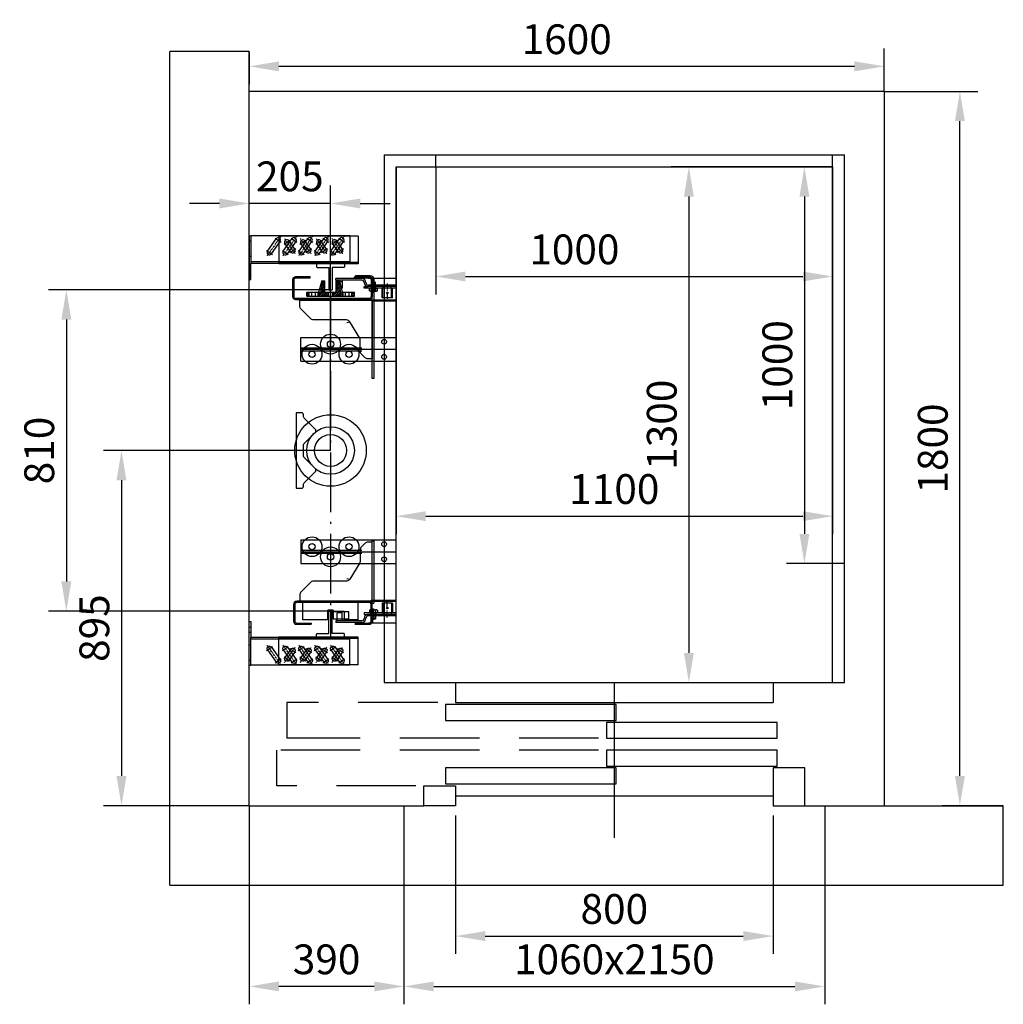
# Model space of a CAD drawing. Units: millimetres. Extents: x -396 to 36269, y -4186 to 42864.
# Drawn here: x 6814 to 9293, y 16280 to 18761 of the extents above; entities that cross this region are included whole.
import ezdxf

# ---------------------------------------------------------------- set-up
doc = ezdxf.new("R2010")
doc.units = ezdxf.units.MM
for name, pattern in [('ACAD_ISO10W100', [18.5, 12, -3, 0.5, -3]), ('DASHED', [0.75, 0.5, -0.25]), ('OSEVA', [20.5, 15, -2.5, 0.5, -2.5]), ('STRICHPUNKT', [1, 0.7, -0.1, 0.1, -0.1]), ('VERDECKT', [0.3, 0.2, -0.1])]:
    doc.linetypes.add(name, pattern=pattern)
for name, color, linetype in [('CENN', 7, 'Continuous'), ('CON1', 7, 'Continuous'), ('KLIN', 7, 'Continuous'), ('RAMKA', 7, 'Continuous'), ('THLI', 7, 'Continuous'), ('VODACH', 7, 'Continuous'), ('VRATA', 7, 'Continuous')]:
    doc.layers.add(name, color=color, linetype=linetype)
doc.styles.add('AREAL', font='ARIAL.TTF')
doc.dimstyles.new('AREAL', dxfattribs={"dimtxt": 2.5, "dimasz": 2.5, "dimexe": 1.5, "dimexo": 0, "dimgap": 1, "dimtad": 3, "dimdec": 1, "dimzin": 12, "dimdsep": 46, "dimtxsty": 'AREAL', "dimcen": 2.5, "dimclrd": 3, "dimclre": 3, "dimclrt": 3, "dimadec": 0, "dimazin": 0, "dimtfac": 0.63, "dimtdec": 1, "dimtmove": 0, "dimatfit": 3, "dimfxl": 0, "dimtolj": 1, "dimtzin": 12, "dimarcsym": 0})

# ---------------------------------------------------------------- blocks, each defined once
blk = doc.blocks.new('*D344')
at = {"color": 1, "lineweight": -2}
for p, q in [((8992.6, 18580.5), (8992.6, 18688.5)), ((7392.6, 18680.5), (7392.6, 18598.5)), ((8917.6, 18643.5), (7467.6, 18643.5))]:
    blk.add_line(p, q, dxfattribs=at)
at = {"color": 1}
for points in [[(7467.6, 18656), (7467.6, 18631), (7392.6, 18643.5)], [(8917.6, 18656), (8917.6, 18631), (8992.6, 18643.5)]]:
    blk.add_solid(points, dxfattribs=at)
at = {"layer": 'DEFPOINTS', "color": 0}
for p in [(7392.6, 18680.5), (7392.6, 18643.5), (8992.6, 18580.5)]:
    blk.add_point(p, dxfattribs=at)
at = {"color": 1, "insert": (8192.6, 18711.8), "char_height": 75, "attachment_point": 5, "style": 'AREAL'}
blk.add_mtext('\\A1;1600', dxfattribs=at)
blk = doc.blocks.new('*D345')
at = {"color": 1, "lineweight": -2}
for p, q in [((7862.6, 18390.5), (7862.6, 18069)), ((8862.6, 18390.5), (8862.6, 18069)), ((7937.6, 18114), (8787.6, 18114))]:
    blk.add_line(p, q, dxfattribs=at)
at = {"color": 1}
for points in [[(7937.6, 18126.5), (7937.6, 18101.5), (7862.6, 18114)], [(8787.6, 18126.5), (8787.6, 18101.5), (8862.6, 18114)]]:
    blk.add_solid(points, dxfattribs=at)
at = {"layer": 'DEFPOINTS', "color": 0}
for p in [(7862.6, 18390.5), (8862.6, 18390.5), (8862.6, 18114)]:
    blk.add_point(p, dxfattribs=at)
at = {"color": 1, "insert": (8211.9, 18182.3), "char_height": 75, "attachment_point": 5, "style": 'AREAL'}
blk.add_mtext('\\A1;1000', dxfattribs=at)
blk = doc.blocks.new('*D346')
at = {"color": 1, "lineweight": -2}
for p, q in [((7762.6, 18390.5), (7762.6, 17465.1)), ((8862.6, 18390.5), (8862.6, 17465.1)), ((7837.6, 17510.1), (8787.6, 17510.1))]:
    blk.add_line(p, q, dxfattribs=at)
at = {"color": 1}
for points in [[(7837.6, 17522.6), (7837.6, 17497.6), (7762.6, 17510.1)], [(8787.6, 17522.6), (8787.6, 17497.6), (8862.6, 17510.1)]]:
    blk.add_solid(points, dxfattribs=at)
at = {"layer": 'DEFPOINTS', "color": 0}
for p in [(7762.6, 18390.5), (8862.6, 18390.5), (8862.6, 17510.1)]:
    blk.add_point(p, dxfattribs=at)
at = {"color": 1, "insert": (8312.6, 17578.4), "char_height": 75, "attachment_point": 5, "style": 'AREAL'}
blk.add_mtext('\\A1;1100', dxfattribs=at)
blk = doc.blocks.new('*D347')
at = {"color": 1, "lineweight": -2}
for p, q in [((7912.6, 16755.5), (7912.6, 16407)), ((8712.6, 16755.5), (8712.6, 16407)), ((7987.6, 16452), (8637.6, 16452))]:
    blk.add_line(p, q, dxfattribs=at)
at = {"color": 1}
for points in [[(7987.6, 16464.5), (7987.6, 16439.5), (7912.6, 16452)], [(8637.6, 16464.5), (8637.6, 16439.5), (8712.6, 16452)]]:
    blk.add_solid(points, dxfattribs=at)
at = {"layer": 'DEFPOINTS', "color": 0}
for p in [(7912.6, 16755.5), (8712.6, 16755.5), (8712.6, 16452)]:
    blk.add_point(p, dxfattribs=at)
at = {"color": 1, "insert": (8312.6, 16520.3), "char_height": 75, "attachment_point": 5, "style": 'AREAL'}
blk.add_mtext('\\A1;800', dxfattribs=at)
blk = doc.blocks.new('*D348')
at = {"color": 1, "lineweight": -2}
for p, q in [((7782.6, 16580.5), (7782.6, 16280.1)), ((8842.6, 16580.5), (8842.6, 16280.1)), ((7857.6, 16325.1), (8767.6, 16325.1))]:
    blk.add_line(p, q, dxfattribs=at)
at = {"color": 1}
for points in [[(7857.6, 16337.6), (7857.6, 16312.6), (7782.6, 16325.1)], [(8767.6, 16337.6), (8767.6, 16312.6), (8842.6, 16325.1)]]:
    blk.add_solid(points, dxfattribs=at)
at = {"layer": 'DEFPOINTS', "color": 0}
for p in [(7782.6, 16580.5), (8842.6, 16580.5), (8842.6, 16325.1)]:
    blk.add_point(p, dxfattribs=at)
at = {"color": 1, "insert": (8312.6, 16393.4), "char_height": 75, "attachment_point": 5, "style": 'AREAL'}
blk.add_mtext('\\A1;1060x2150', dxfattribs=at)
blk = doc.blocks.new('VRATA_700T')
at = {"color": 7, "linetype": 'ByBlock'}
for p, q in [((0, 0), (0, -0.05)), ((0.8, 0), (0.8, -0.05)), ((0.8, -0.05), (0, -0.05)), ((0.8, -0.285), (0, -0.285))]:
    blk.add_line(p, q, dxfattribs=at)
at = {"layer": 'VRATA', "color": 100, "linetype": 'STRICHPUNKT'}
blk.add_line((0.4, 0), (0.4, -0.375), dxfattribs=at)
at = {"layer": 'VRATA', "color": 7, "linetype": 'ByBlock'}
for p, q in [((0.395, -0.055), (0.825, -0.055)), ((0.395, -0.095), (0.395, -0.055)), ((0.825, -0.055), (0.825, -0.095)), ((0.825, -0.095), (0.395, -0.095)), ((-0.01, -0.1), (0.42, -0.1)), ((-0.01, -0.14), (-0.01, -0.1)), ((0.42, -0.1), (0.42, -0.14)), ((0.42, -0.14), (-0.01, -0.14)), ((-0.01, -0.17), (0.42, -0.17)), ((-0.01, -0.21), (-0.01, -0.17)), ((0.42, -0.17), (0.42, -0.21)), ((-0.08, -0.31), (-0.08, -0.215)), ((-0.08, -0.215), (0, -0.215)), ((0.42, -0.21), (-0.01, -0.21)), ((0, -0.215), (0, -0.31)), ((0.395, -0.215), (0.825, -0.215)), ((0.395, -0.255), (0.395, -0.215)), ((0.825, -0.215), (0.825, -0.255)), ((0.825, -0.255), (0.395, -0.255)), ((0.8, -0.26), (0.8, -0.31)), ((0.88, -0.26), (0.8, -0.26)), ((0.88, -0.31), (0.88, -0.26)), ((0, -0.31), (-0.08, -0.31)), ((0.8, -0.31), (0.88, -0.31))]:
    blk.add_line(p, q, dxfattribs=at)
at = {"layer": 'VRATA', "color": 100, "linetype": 'VERDECKT'}
for p, q in [((0.845, -0.05), (1.225, -0.05)), ((1.225, -0.05), (1.225, -0.14)), ((0.44, -0.14), (1.225, -0.14)), ((0.44, -0.17), (1.25, -0.17)), ((1.25, -0.26), (1.25, -0.17)), ((0.9, -0.26), (1.25, -0.26))]:
    blk.add_line(p, q, dxfattribs=at)
blk = doc.blocks.new('*D349')
at = {"color": 1, "lineweight": -2}
for p, q in [((7392.6, 17675.5), (7392.6, 18343)), ((7597.6, 17675.5), (7597.6, 18343)), ((7317.6, 18298), (7242.6, 18298)), ((7597.6, 18298), (7392.6, 18298)), ((7672.6, 18298), (7747.6, 18298))]:
    blk.add_line(p, q, dxfattribs=at)
at = {"color": 1}
for points in [[(7317.6, 18310.5), (7317.6, 18285.5), (7392.6, 18298)], [(7672.6, 18310.5), (7672.6, 18285.5), (7597.6, 18298)]]:
    blk.add_solid(points, dxfattribs=at)
at = {"layer": 'DEFPOINTS', "color": 0}
for p in [(7392.6, 18298), (7392.6, 17675.5), (7597.6, 17675.5)]:
    blk.add_point(p, dxfattribs=at)
at = {"color": 1, "insert": (7495.1, 18366.3), "char_height": 75, "attachment_point": 5, "style": 'AREAL'}
blk.add_mtext('\\A1;205', dxfattribs=at)
blk = doc.blocks.new('*D350')
at = {"color": 1, "lineweight": -2}
for p, q in [((7597.6, 17675.5), (7025.9, 17675.5)), ((7070.9, 17600.5), (7070.9, 16855.5)), ((7392.6, 16780.5), (7025.9, 16780.5))]:
    blk.add_line(p, q, dxfattribs=at)
at = {"color": 1}
for points in [[(7058.4, 17600.5), (7083.4, 17600.5), (7070.9, 17675.5)], [(7058.4, 16855.5), (7083.4, 16855.5), (7070.9, 16780.5)]]:
    blk.add_solid(points, dxfattribs=at)
at = {"layer": 'DEFPOINTS', "color": 0}
for p in [(7597.6, 17675.5), (7070.9, 16780.5), (7392.6, 16780.5)]:
    blk.add_point(p, dxfattribs=at)
at = {"color": 1, "insert": (7002.6, 17228), "char_height": 75, "attachment_point": 5, "rotation": 90, "style": 'AREAL'}
blk.add_mtext('\\A1;895', dxfattribs=at)
blk = doc.blocks.new('*D351')
at = {"color": 1, "lineweight": -2}
for p, q in [((7593.1, 18080.5), (6887, 18080.5)), ((6932, 18005.5), (6932, 17345.5)), ((7593.1, 17270.5), (6887, 17270.5))]:
    blk.add_line(p, q, dxfattribs=at)
at = {"color": 1}
for points in [[(6919.5, 18005.5), (6944.5, 18005.5), (6932, 18080.5)], [(6919.5, 17345.5), (6944.5, 17345.5), (6932, 17270.5)]]:
    blk.add_solid(points, dxfattribs=at)
at = {"layer": 'DEFPOINTS', "color": 0}
for p in [(7593.1, 18080.5), (6932, 17270.5), (7593.1, 17270.5)]:
    blk.add_point(p, dxfattribs=at)
at = {"color": 1, "insert": (6863.7, 17675.5), "char_height": 75, "attachment_point": 5, "rotation": 90, "style": 'AREAL'}
blk.add_mtext('\\A1;810', dxfattribs=at)
blk = doc.blocks.new('*D352')
at = {"color": 1, "lineweight": -2}
for p, q in [((7392.6, 16780.5), (7392.6, 16280.1)), ((7782.6, 16580.5), (7782.6, 16280.1)), ((7707.6, 16325.1), (7467.6, 16325.1))]:
    blk.add_line(p, q, dxfattribs=at)
at = {"color": 1}
for points in [[(7467.6, 16337.6), (7467.6, 16312.6), (7392.6, 16325.1)], [(7707.6, 16337.6), (7707.6, 16312.6), (7782.6, 16325.1)]]:
    blk.add_solid(points, dxfattribs=at)
at = {"layer": 'DEFPOINTS', "color": 0}
for p in [(7392.6, 16780.5), (7782.6, 16580.5), (7392.6, 16325.1)]:
    blk.add_point(p, dxfattribs=at)
at = {"color": 1, "insert": (7587.6, 16393.4), "char_height": 75, "attachment_point": 5, "style": 'AREAL'}
blk.add_mtext('\\A1;390', dxfattribs=at)
blk = doc.blocks.new('kONZOLA42002608')
for p, q in [((-148, 25.1), (-148, -44.9)), ((52, 25.1), (-148, 25.1)), ((52, 25.1), (52, -44.9)), ((-117.5, -14.4), (-132.2, 6.5)), ((-107.3, -7.2), (-121.9, 13.6)), ((-77.5, -14.4), (-92.2, 6.5)), ((-67.3, -7.2), (-81.9, 13.6)), ((-37.5, -14.4), (-52.2, 6.5)), ((-27.3, -7.2), (-41.9, 13.6)), ((2.5, -14.4), (-12.2, 6.5)), ((12.7, -7.2), (-1.9, 13.6)), ((52, -40.9), (-148, -40.9)), ((52, -44.9), (-148, -44.9))]:
    blk.add_line(p, q)
at = {"color": 3}
for p, q in [((-134.4, 4.9), (-119.7, 15.2)), ((-94.4, 4.9), (-79.7, 15.2)), ((-54.4, 4.9), (-39.7, 15.2)), ((-14.4, 4.9), (0.3, 15.2)), ((-119.8, -16), (-105.1, -5.7)), ((-79.8, -16), (-65.1, -5.7)), ((-39.8, -16), (-25.1, -5.7)), ((0.2, -16), (14.9, -5.7))]:
    blk.add_line(p, q, dxfattribs=at)
at = {"color": 3, "linetype": 'ACAD_ISO10W100', "ltscale": 0.2}
for p, q in [((-133.7, 19.6), (-106.3, -19.6)), ((-93.7, 19.6), (-66.3, -19.6)), ((-53.7, 19.6), (-26.3, -19.6)), ((-13.7, 19.6), (13.7, -19.6))]:
    blk.add_line(p, q, dxfattribs=at)
for centre, start, end in [((-127, 10.1), 35, 215), ((-87, 10.1), 35, 215), ((-47, 10.1), 35, 215), ((-7, 10.1), 35, 215), ((-112.4, -10.8), 215, 35), ((-112.4, -10.8), 215, 35), ((-72.4, -10.8), 215, 35), ((-72.4, -10.8), 215, 35), ((-32.4, -10.8), 215, 35), ((-32.4, -10.8), 215, 35), ((7.6, -10.8), 215, 35), ((7.6, -10.8), 215, 35)]:
    blk.add_arc(centre, 6.25, start, end)
blk = doc.blocks.new('kONZOLA205')
for p, q in [((-205, 71.1), (-205, -38.9)), ((-205, 71.1), (-201, 71.1)), ((49, 71.1), (-201, 71.1)), ((-201, 71.1), (-201, 1.1)), ((-158.9, 32.6), (-137.1, 63.7)), ((-148.7, 25.4), (-126.9, 56.5)), ((-118.9, 32.6), (-97.1, 63.7)), ((-108.7, 25.4), (-86.9, 56.5)), ((-78.9, 32.6), (-57.1, 63.7)), ((-68.7, 25.4), (-46.9, 56.5)), ((-38.9, 32.6), (-17.1, 63.7)), ((-28.7, 25.4), (-6.9, 56.5)), ((1.1, 32.6), (22.9, 63.7)), ((11.3, 25.4), (33.1, 56.5)), ((49, 71.1), (49, 1.1)), ((49, 5.1), (-201, 5.1)), ((49, 1.1), (-201, 1.1)), ((-201, -38.9), (-201, 1.1)), ((-205, -38.9), (-201, -38.9))]:
    blk.add_line(p, q)
at = {"color": 0, "linetype": 'Continuous', "ltscale": 1e-07}
for p, q in [((-205, 58.4), (-204, 58.4)), ((-203.4, 58.4), (-202.5, 58.4)), ((-201.8, 58.4), (-201, 58.4)), ((-205, 19.9), (-204, 19.9)), ((-203.4, 19.9), (-202.5, 19.9)), ((-201.8, 19.9), (-201, 19.9)), ((-205, -12.6), (-204, -12.6)), ((-203.4, -12.6), (-202.5, -12.6)), ((-201.8, -12.6), (-201, -12.6)), ((-205, -25.1), (-204, -25.1)), ((-203.4, -25.1), (-202.5, -25.1)), ((-201.8, -25.1), (-201, -25.1))]:
    blk.add_line(p, q, dxfattribs=at)
at = {"color": 3, "linetype": 'ACAD_ISO10W100', "ltscale": 0.2}
for p, q in [((-125.3, 69.7), (-159.9, 20.2)), ((-85.3, 69.7), (-119.9, 20.2)), ((-45.3, 69.7), (-79.9, 20.2)), ((-5.3, 69.7), (-39.9, 20.2)), ((34.7, 69.7), (0.1, 20.2))]:
    blk.add_line(p, q, dxfattribs=at)
at = {"color": 3}
for p, q in [((-139.4, 65.3), (-124.6, 55)), ((-99.4, 65.3), (-84.6, 55)), ((-59.4, 65.3), (-44.6, 55)), ((-19.4, 65.3), (-4.6, 55)), ((20.6, 65.3), (35.4, 55)), ((-161.2, 34.1), (-146.4, 23.8)), ((-121.2, 34.1), (-106.4, 23.8)), ((-81.2, 34.1), (-66.4, 23.8)), ((-41.2, 34.1), (-26.4, 23.8)), ((-1.2, 34.1), (13.6, 23.8))]:
    blk.add_line(p, q, dxfattribs=at)
for centre, start, end in [((-132, 60.1), 325, 145), ((-92, 60.1), 325, 145), ((-52, 60.1), 325, 145), ((-12, 60.1), 325, 145), ((28, 60.1), 325, 145), ((-153.8, 29), 145, 325), ((-113.8, 29), 145, 325), ((-73.8, 29), 145, 325), ((-33.8, 29), 145, 325), ((6.2, 29), 145, 325)]:
    blk.add_arc(centre, 6.25, start, end)
blk.add_blockref('kONZOLA42002608', (17.4, 44.9))
blk = doc.blocks.new('70x65x9')
for p, q in [((-35, 68), (35, 68)), ((-35, 68), (-35, 60.5)), ((-34, 59.5), (-4, 59.5)), ((-4, 59.5), (-4, 43.5)), ((0, 3), (0, 68)), ((34, 59.5), (4, 59.5)), ((4, 59.5), (4, 43.5)), ((35, 68), (35, 60.5)), ((-4.5, 43), (-4, 43.5)), ((-4.5, 43), (-4.5, 3)), ((4.5, 43), (4, 43.5)), ((4.5, 43), (4.5, 3)), ((4.5, 3), (-4.5, 3))]:
    blk.add_line(p, q)
for centre, start, end in [((-34, 60.5), 180, 270), ((34, 60.5), 270, 0)]:
    blk.add_arc(centre, 1, start, end)
blk = doc.blocks.new('*U342')
at = {"layer": 'CENN', "linetype": 'Continuous'}
blk.add_line((-9.4, 0), (19, 0), dxfattribs=at)
at = {"layer": 'CON1', "linetype": 'Continuous'}
for p, q in [((-6.4, -7.4), (-6.4, 7.3)), ((-5.6, 9.8), (0, 9.8)), ((-5.6, 4.9), (0, 4.9)), ((0, 5), (0, 9.8)), ((0, 5), (16, 5)), ((0, -5), (0, 5)), ((5, -5), (5, 5)), ((16, -5), (16, 5)), ((-5.6, -4.9), (0, -4.9)), ((-5.6, -9.8), (0, -9.8)), ((0, -5), (16, -5)), ((0, -9.8), (0, -5))]:
    blk.add_line(p, q, dxfattribs=at)
for centre, radius, start, end in [((-2.4, 7.3), 3.99, 142.1211, 180), ((-2.4, 7.3), 3.99, 180, 217.8789), ((8.3, 0), 14.7, 160.5288, 199.4712), ((27.4, 0), 12.4, 156.2804, 203.7196), ((-2.4, -7.4), 3.99, 142.1211, 180), ((-2.4, -7.4), 3.99, 180, 217.8789)]:
    blk.add_arc(centre, radius, start, end, dxfattribs=at)
at = {"layer": 'THLI', "linetype": 'Continuous'}
for p, q in [((5, 4.1), (2, 5)), ((5, 4.1), (15.6, 4.1)), ((5, -4.1), (2, -5)), ((5, -4.1), (15.6, -4.1))]:
    blk.add_line(p, q, dxfattribs=at)
blk = doc.blocks.new('Ramka65')
h = blk.add_hatch()
h.set_pattern_fill('ANSI31', color=3, scale=16, style=0)
h.set_pattern_definition([(315, (-26319.9059, 16682.6094), (-1.41421356, -1.41421356), [])])
h.paths.add_polyline_path([(-154, 385), (-156, 385), (-156, 409), (-154, 409)])
h.paths.add_polyline_path([(-130, 385), (-132, 385), (-132, 409), (-130, 409)])
h = blk.add_hatch()
h.set_pattern_fill('ANSI31', color=3, scale=16, style=0)
h.set_pattern_definition([(45, (-26319.9059, -16682.6094), (-1.41421356, 1.41421356), [])])
h.paths.add_polyline_path([(-154, -385), (-156, -385), (-156, -409), (-154, -409)])
h.paths.add_polyline_path([(-130, -385), (-132, -385), (-132, -409), (-130, -409)])
at = {"linetype": 'Continuous'}
h = blk.add_hatch(dxfattribs=at)
h.set_pattern_fill('ANSI31', color=1, scale=25, style=0)
h.set_pattern_definition([(45, (-12109, -265), (-2.2097087, 2.2097087), [])])
h.paths.add_polyline_path([(-53.5, -389), (-60, -389), (-60, -399), (-53.5, -399)])
h.paths.add_polyline_path([(-5.5, -389), (-31.5, -389), (-31.5, -399), (-29.7, -399), (-24.7, -399), (-22.2, -427.5), (-14.2, -427.5), (-14.2, -399), (-5.5, -399)])
h.paths.add_polyline_path([(31.5, -389), (5.5, -389), (5.5, -399), (14.2, -399), (14.2, -427.5), (22.2, -427.5), (24.7, -399), (29.9, -399), (31.5, -399)])
h.paths.add_polyline_path([(60, -389), (53.5, -389), (53.5, -399), (60, -399)])
for p, q in [((-165, 434), (-165, -434)), ((-96, 434), (-165, 434)), ((-79, 433), (-13, 433)), ((-79, 429), (-13, 429)), ((-70, 427), (-70, 383)), ((-29, 429), (-29, 409)), ((-29, 425), (-17, 425)), ((-17, 429), (-17, 409)), ((70, 427), (70, 383)), ((-165, 417), (-95, 417)), ((-165, 413), (-95, 413)), ((-165, 409), (-85, 409)), ((-154, 413), (-154, 417)), ((-132, 413), (-132, 417)), ((-29, 409), (-17, 409)), ((-6.5, 402), (-6.5, 406)), ((-105, 380), (-165, 380)), ((-105, 377), (-165, 377)), ((-101, 385), (-109, 385)), ((75, 285), (-165, 285)), ((75, 225), (-165, 225)), ((75, -225), (-165, -225)), ((75, -285), (-165, -285)), ((-105, -377), (-165, -377)), ((-105, -380), (-165, -380)), ((-53.5, -389), (-53.5, -399)), ((-31.5, -389), (-31.5, -399)), ((31.5, -389), (31.5, -399)), ((53.5, -389), (53.5, -399)), ((-165, -409), (-85, -409)), ((-165, -413), (-95, -413)), ((-165, -417), (-95, -417)), ((-154, -413), (-154, -417)), ((-132, -413), (-132, -417)), ((-24.7, -399), (-29.7, -399)), ((-29, -429), (-29, -409)), ((-29, -409), (-17, -409)), ((-17, -429), (-17, -409)), ((29.9, -399), (24.7, -399)), ((-96, -434), (-165, -434)), ((-79, -429), (-13, -429)), ((-79, -433), (-13, -433)), ((-60, -433), (-60, -437)), ((-29, -425), (-17, -425))]:
    blk.add_line(p, q, dxfattribs=at)
at = {"color": 3, "linetype": 'OSEVA'}
for p, q in [((-106.9, 435.9), (-106.9, 397.2)), ((-143, 420.6), (-143, 378.7)), ((-143, -420.6), (-143, -378.7)), ((-106.9, -435.9), (-106.9, -397.2))]:
    blk.add_line(p, q, dxfattribs=at)
at = {"color": 7, "linetype": 'Continuous'}
for p, q in [((-89, 423), (-89, 423)), ((-85, 423), (-85, 423)), ((-13, 429), (-13, 433)), ((-114, 409), (-114, 413)), ((-113, 413), (-113, 417)), ((-5.5, -389), (-5.5, -399)), ((5.5, -389), (5.5, -399)), ((-114, -409), (-114, -413)), ((-113, -413), (-113, -417)), ((-89, -423), (-89, -423)), ((-85, -423), (-85, -423)), ((-13, -429), (-13, -433))]:
    blk.add_line(p, q, dxfattribs=at)
for p, q in [((49, 435), (49, 438)), ((-156, 385), (-156, 409)), ((-154, 385), (-154, 409)), ((-132, 385), (-132, 409)), ((-130, 385), (-130, 409)), ((-156, 385), (-130, 385)), ((75, 225), (75, 285)), ((75, 255), (-165, 255)), ((75, 259), (-79.1, 259)), ((75, 251), (-79.1, 251)), ((75, -225), (75, -285)), ((75, -255), (-165, -255)), ((75, -251), (-79.1, -251)), ((75, -259), (-79.1, -259)), ((-156, -385), (-156, -409)), ((-156, -385), (-130, -385)), ((-154, -385), (-154, -409)), ((-132, -385), (-132, -409)), ((-130, -385), (-130, -409)), ((-61, -435), (-61, -438)), ((51, -435), (51, -438))]:
    blk.add_line(p, q)
at = {"color": 1, "linetype": 'Continuous'}
for p, q in [((-153, 409), (-153, 417)), ((-133, 409), (-133, 417)), ((-108, 409), (-108, 417)), ((-108, 409), (-108, 417)), ((-153, -409), (-153, -417)), ((-133, -409), (-133, -417)), ((-108, -409), (-108, -417)), ((-108, -409), (-108, -417))]:
    blk.add_line(p, q, dxfattribs=at)
at = {"color": 0, "linetype": 'Continuous'}
for p, q in [((-85, 413), (-95, 413)), ((-85, 409), (-85, 413)), ((-85, -413), (-95, -413)), ((-85, -409), (-85, -413))]:
    blk.add_line(p, q, dxfattribs=at)
at = {"color": 1, "linetype": 'OSEVA'}
for p, q in [((-47.3, -389), (-47.3, -399)), ((-37.8, -389), (-37.8, -399)), ((37.8, -389), (37.8, -399)), ((47.2, -389), (47.2, -399))]:
    blk.add_line(p, q, dxfattribs=at)
at = {"linetype": 'Continuous'}
for points in [[(-61, 438), (-97, 438, 0.414214), (-105, 430), (-105, 388, 0.414214), (-97, 380), (85, 380, 0.414214), (93, 388), (93, 430, 0.414214), (85, 438), (49, 438)], [(-61, 435), (-97, 435, 0.414214), (-102, 430), (-102, 388, 0.414214), (-97, 383), (85, 383, 0.414214), (90, 388), (90, 430, 0.414214), (85, 435), (49, 435)], [(-61, -438), (-97, -438, -0.414214), (-105, -430), (-105, -388, -0.414214), (-97, -380), (87, -380, -0.414214), (95, -388), (95, -430, -0.414214), (87, -438), (51, -438)], [(-61, -435), (-97, -435, -0.414214), (-102, -430), (-102, -388, -0.414214), (-97, -383), (87, -383, -0.414214), (92, -388), (92, -430, -0.414214), (87, -435), (51, -435)]]:
    blk.add_lwpolyline(points, format="xyb", dxfattribs=at)
blk.add_lwpolyline([(-46.5, 406.5), (-6.5, 406.5), (-6.5, 424.5), (-46.5, 424.5)], close=True, dxfattribs=at)
blk.add_lwpolyline([(-105, 385), (-105, 228), (-109, 228), (-109, 383), (-109, 385)], dxfattribs=at)
at = {"color": 3, "linetype": 'Continuous'}
for points in [[(-41.4, 322.6), (-48.8, 324.2, -0.261999), (-40.2, 329), (42.9, 329, 0.198912), (49.9, 331.9), (74.1, 356.1, 0.198912), (77, 363.1), (77, 379), (-100, 379, 0.414214), (-105, 374), (-105, 231), (-94.1, 231, 0.198912), (-87.1, 233.9), (-77.9, 243.1, 0.198912), (-75, 250.1), (-75, 278.2, -0.137313), (-73.5, 283.4), (-48.8, 324.2)], [(-41.4, -322.6), (-48.8, -324.2, 0.261999), (-40.2, -329), (42.9, -329, -0.198912), (49.9, -331.9), (74.1, -356.1, -0.198912), (77, -363.1), (77, -379), (-100, -379, -0.414214), (-105, -374), (-105, -231), (-94.1, -231, -0.198912), (-87.1, -233.9), (-77.9, -243.1, -0.198912), (-75, -250.1), (-75, -278.2, 0.137313), (-73.5, -283.4), (-48.8, -324.2)]]:
    blk.add_lwpolyline(points, format="xyb", dxfattribs=at)
at = {"linetype": 'Continuous', "flags": 128}
for points in [[(72.9, -95), (86.9, -95), (86.9, 95), (72.9, 95, 0.414214), (67.9, 90), (67.9, 85.1, -0.198912), (66.4, 81.5), (38.2, 53.3, 0.414214), (38.2, 46.3), (66.4, 18, -0.198912), (67.9, 14.5), (67.9, -14.5, -0.198912), (66.4, -18), (38.2, -46.3, 0.414214), (38.2, -53.3), (66.4, -81.5, -0.198912), (67.9, -85.1), (67.9, -90, 0.414214)], [(-64, -437), (-64, -441), (-100, -441, -0.414214), (-109, -432), (-109, -181), (-105, -181), (-105, -386), (-105, -428), (-105, -432, 0.414214), (-100, -437), (-96, -437)]]:
    blk.add_lwpolyline(points, format="xyb", close=True, dxfattribs=at)
for centre, radius in [((-143, 397), 2.1), ((-135, 274), 6), ((-135, 236), 6), ((-135, -236), 6), ((-135, -274), 6), ((-143, -397), 2.1)]:
    blk.add_circle(centre, radius)
at = {"linetype": 'Continuous'}
for centre, radius in [((0, 268), 25), ((0, 268), 8), ((-46.6, 242.5), 25), ((-46.6, 242.5), 8), ((46.6, 242.5), 25), ((46.6, 242.5), 8), ((0, 0), 90), ((0, 0), 60), ((0, 0), 40), ((-46.6, -242.5), 25), ((46.6, -242.5), 25), ((-46.6, -242.5), 8), ((0, -268), 25), ((46.6, -242.5), 8), ((0, -268), 8)]:
    blk.add_circle(centre, radius, dxfattribs=at)
at = {"color": 0, "linetype": 'Continuous'}
for centre, radius, start, end in [((-95, 423), 10, 270, 0), ((-95, 423), 6, 270, 0), ((-95, -423), 10, 0, 90), ((-95, -423), 6, 0, 90)]:
    blk.add_arc(centre, radius, start, end, dxfattribs=at)
at = {"color": 7, "linetype": 'Continuous'}
for centre, radius, start, end in [((-79, 423), 10, 90, 180), ((-79, 423), 6, 90, 180), ((-79, -423), 10, 180, 270), ((-79, -423), 6, 180, 270)]:
    blk.add_arc(centre, radius, start, end, dxfattribs=at)
at = {"layer": 'DEFPOINTS', "color": 0, "linetype": 'ByBlock'}
for p in [(-60, -399), (-60, -399), (-29.7, -399), (14.2, -399), (-22.2, -427.5), (-14.2, -427.5), (14.2, -427.5), (14.2, -427.5), (22.2, -427.5)]:
    blk.add_point(p, dxfattribs=at)
at = {"layer": 'KLIN', "linetype": 'Continuous'}
for p, q in [((-70, 427), (-34.5, 427)), ((-34.5, 406), (-34.5, 427)), ((6.5, 427), (6.5, 402)), ((6.5, 427), (70, 427)), ((-34.5, 406), (-6.5, 406)), ((-6.5, 402), (6.5, 402))]:
    blk.add_line(p, q, dxfattribs=at)
at = {"layer": 'RAMKA', "color": 3, "linetype": 'OSEVA', "ltscale": 10}
blk.add_line((0, -405), (0, 405), dxfattribs=at)
at = {"layer": 'VODACH', "linetype": 'Continuous'}
for p, q in [((60, -389), (-60, -389)), ((-60, -389), (-60, -399)), ((60, -389), (60, -399)), ((-29.7, -399), (-60, -399)), ((-22.2, -427.5), (-29.7, -399)), ((14.2, -399), (-14.2, -399)), ((-14.2, -399), (-14.2, -427.5)), ((14.2, -399), (14.2, -427.5)), ((22.2, -427.5), (29.9, -399)), ((60, -399), (29.9, -399)), ((-14.2, -427.5), (-22.2, -427.5)), ((22.2, -427.5), (14.2, -427.5))]:
    blk.add_line(p, q, dxfattribs=at)
at = {"layer": 'VODACH', "linetype": 'DASHED'}
for p, q in [((-22.2, -427.5), (-24.7, -399)), ((22.2, -427.5), (24.7, -399))]:
    blk.add_line(p, q, dxfattribs=at)
blk.add_blockref('70x65x9', (0, 402))
at = {"linetype": 'Continuous', "rotation": 90}
blk.add_blockref('*U342', (-108.4, 408), dxfattribs=at)
at = {"linetype": 'Continuous', "xscale": -1, "rotation": 90}
blk.add_blockref('*U342', (-108.4, -408), dxfattribs=at)
at = {"xscale": -1, "rotation": 180}
blk.add_blockref('70x65x9', (0, -402), dxfattribs=at)
blk = doc.blocks.new('*D353')
at = {"color": 1, "lineweight": -2}
for p, q in [((8992.6, 18580.5), (9228.2, 18580.5)), ((9183.2, 16855.5), (9183.2, 18505.5)), ((9292.6, 16780.5), (9138.2, 16780.5))]:
    blk.add_line(p, q, dxfattribs=at)
at = {"color": 1}
for points in [[(9170.7, 18505.5), (9195.7, 18505.5), (9183.2, 18580.5)], [(9170.7, 16855.5), (9195.7, 16855.5), (9183.2, 16780.5)]]:
    blk.add_solid(points, dxfattribs=at)
at = {"layer": 'DEFPOINTS', "color": 0}
for p in [(8992.6, 18580.5), (9183.2, 18580.5), (9292.6, 16780.5)]:
    blk.add_point(p, dxfattribs=at)
at = {"color": 1, "insert": (9114.9, 17680.5), "char_height": 75, "attachment_point": 5, "rotation": 90, "style": 'AREAL'}
blk.add_mtext('\\A1;1800', dxfattribs=at)
blk = doc.blocks.new('*D354')
at = {"color": 1, "lineweight": -2}
for p, q in [((8862.6, 18390.5), (8746.5, 18390.5)), ((8791.5, 18315.5), (8791.5, 17465.5)), ((8862.6, 17390.5), (8746.5, 17390.5))]:
    blk.add_line(p, q, dxfattribs=at)
at = {"color": 1}
for points in [[(8779, 18315.5), (8804, 18315.5), (8791.5, 18390.5)], [(8779, 17465.5), (8804, 17465.5), (8791.5, 17390.5)]]:
    blk.add_solid(points, dxfattribs=at)
at = {"layer": 'DEFPOINTS', "color": 0}
for p in [(8862.6, 18390.5), (8791.5, 17390.5), (8862.6, 17390.5)]:
    blk.add_point(p, dxfattribs=at)
at = {"color": 1, "insert": (8723.2, 17890.5), "char_height": 75, "attachment_point": 5, "rotation": 90, "style": 'AREAL'}
blk.add_mtext('\\A1;1000', dxfattribs=at)
blk = doc.blocks.new('*D355')
at = {"color": 1, "lineweight": -2}
for p, q in [((8862.6, 18390.5), (8455.4, 18390.5)), ((8500.4, 18315.5), (8500.4, 17165.5)), ((8862.6, 17090.5), (8455.4, 17090.5))]:
    blk.add_line(p, q, dxfattribs=at)
at = {"color": 1}
for points in [[(8487.9, 18315.5), (8512.9, 18315.5), (8500.4, 18390.5)], [(8487.9, 17165.5), (8512.9, 17165.5), (8500.4, 17090.5)]]:
    blk.add_solid(points, dxfattribs=at)
at = {"layer": 'DEFPOINTS', "color": 0}
for p in [(8862.6, 18390.5), (8500.4, 17090.5), (8862.6, 17090.5)]:
    blk.add_point(p, dxfattribs=at)
at = {"color": 1, "insert": (8432.1, 17740.5), "char_height": 75, "attachment_point": 5, "rotation": 90, "style": 'AREAL'}
blk.add_mtext('\\A1;1300', dxfattribs=at)

msp = doc.modelspace()

# ---------------------------------------------------------------- linework, layer by layer
for p, q in [((7192.5809, 16580.5287), (7192.5809, 18680.5287)), ((7392.5809, 18680.5287), (7192.5809, 18680.5287)), ((7392.5809, 16780.5287), (7392.5809, 18680.5287)), ((7392.5809, 18580.5287), (8992.5809, 18580.5287)), ((8992.5809, 18580.5287), (8992.5809, 16780.5287)), ((7732.5809, 18420.5257), (8892.5809, 18420.5257)), ((7732.5809, 18420.5257), (7732.5809, 17090.5257)), ((7862.5809, 18390.5257), (7862.5809, 18420.5257)), ((8862.5809, 18390.5257), (8862.5809, 18420.5257)), ((8892.5809, 17090.5257), (8892.5809, 18420.5257)), ((7762.5809, 18390.5257), (8862.5809, 18390.5257)), ((7762.5809, 17090.5257), (7762.5809, 18390.5257)), ((8862.5809, 17090.5257), (8862.5809, 18390.5257)), ((8892.5809, 17390.5287), (8862.5809, 17390.5287)), ((7732.5809, 17090.5257), (8892.5809, 17090.5257)), ((8312.5809, 17090.5257), (8312.5809, 16699.3106)), ((7392.5809, 16780.5287), (7832.5809, 16780.5287)), ((7782.5809, 16780.5287), (7782.5809, 16580.5287)), ((8792.5809, 16780.5287), (9292.5809, 16780.5287)), ((8842.5809, 16780.5287), (8842.5809, 16580.5287)), ((9292.5809, 16580.5287), (9292.5809, 16780.5287)), ((7192.5809, 16580.5287), (9292.5809, 16580.5287))]:
    msp.add_line(p, q)

# ---------------------------------------------------------------- block references
msp.add_blockref('kONZOLA205', (7597.5809, 18145.5287))
at = {"rotation": 180}
msp.add_blockref('Ramka65', (7597.5809, 17675.5287), dxfattribs=at)
at = {"xscale": -1, "rotation": 180}
msp.add_blockref('kONZOLA205', (7597.5809, 17205.5287), dxfattribs=at)
at = {"linetype": 'Continuous', "lineweight": 0, "xscale": -1000, "yscale": 1000, "zscale": 1000}
msp.add_blockref('VRATA_700T', (8712.5809, 17090.5257), dxfattribs=at)

# ---------------------------------------------------------------- dimensions: what is measured, and where the dimension line sits
for base, p1, p2, angle, picture, middle in [((7392.5809, 18643.5255), (8992.5809, 18580.5287), (7392.5809, 18680.5287), 180, '*D344', (8192.5809, 18711.8185)), ((9183.173, 18580.5287), (9292.5809, 16780.5287), (8992.5809, 18580.5287), 270, '*D353', (9114.88, 17680.5287)), ((8500.4214, 17090.5257), (8862.5809, 18390.5257), (8862.5809, 17090.5257), 90, '*D355', (8432.1029, 17740.5257)), ((8791.4969, 17390.5287), (8862.5809, 18390.5257), (8862.5809, 17390.5287), 90, '*D354', (8723.2039, 17890.5272)), ((6931.9804, 17270.5287), (7593.0809, 18080.5287), (7593.0809, 17270.5287), 90, '*D351', (6863.6875, 17675.5287)), ((7070.8983, 16780.5287), (7597.5809, 17675.5287), (7392.5809, 16780.5287), 90, '*D350', (7002.6053, 17228.0287))]:
    dim = msp.add_linear_dim(base=base, p1=p1, p2=p2, angle=angle, dimstyle='AREAL', override={"dimscale": 30, "dimclrd": 1, "dimclre": 1, "dimclrt": 1})
    dim.commit()
    dim.dimension.update_dxf_attribs({"geometry": picture, "text_midpoint": middle})
for base, p1, p2, picture, middle in [((7392.5809, 18298.0349), (7597.5809, 17675.5287), (7392.5809, 17675.5287), '*D349', (7495.0809, 18298.0349)), ((8862.5809, 18113.9928), (7862.5809, 18390.5257), (8862.5809, 18390.5257), '*D345', (8211.8962, 18113.9928))]:
    dim = msp.add_linear_dim(base=base, p1=p1, p2=p2, dimstyle='AREAL', override={"dimscale": 30, "dimclrd": 1, "dimclre": 1, "dimclrt": 1})
    dim.commit()
    dim.dimension.update_dxf_attribs({"geometry": picture, "text_midpoint": middle, "dimtype": 160})
for base, p1, p2, picture, middle in [((8862.5809, 17510.0734), (7762.5809, 18390.5257), (8862.5809, 18390.5257), '*D346', (8312.5809, 17578.3664)), ((7392.5809, 16325.0686), (7782.5809, 16580.5287), (7392.5809, 16780.5287), '*D352', (7587.5809, 16393.3872)), ((8712.5809, 16452.0001), (7912.5809, 16755.5287), (8712.5809, 16755.5287), '*D347', (8312.5809, 16520.2931))]:
    dim = msp.add_linear_dim(base=base, p1=p1, p2=p2, dimstyle='AREAL', override={"dimscale": 30, "dimclrd": 1, "dimclre": 1, "dimclrt": 1})
    dim.commit()
    dim.dimension.update_dxf_attribs({"geometry": picture, "text_midpoint": middle})
dim = msp.add_linear_dim(base=(8842.5809, 16325.0686), p1=(7782.5809, 16580.5287), p2=(8842.5809, 16580.5287), text='<>x2150', dimstyle='AREAL', override={"dimscale": 30, "dimclrd": 1, "dimclre": 1, "dimclrt": 1})
dim.commit()
dim.dimension.update_dxf_attribs({"geometry": '*D348', "text_midpoint": (8312.5809, 16393.3616)})

doc.saveas('drawing.dxf')
